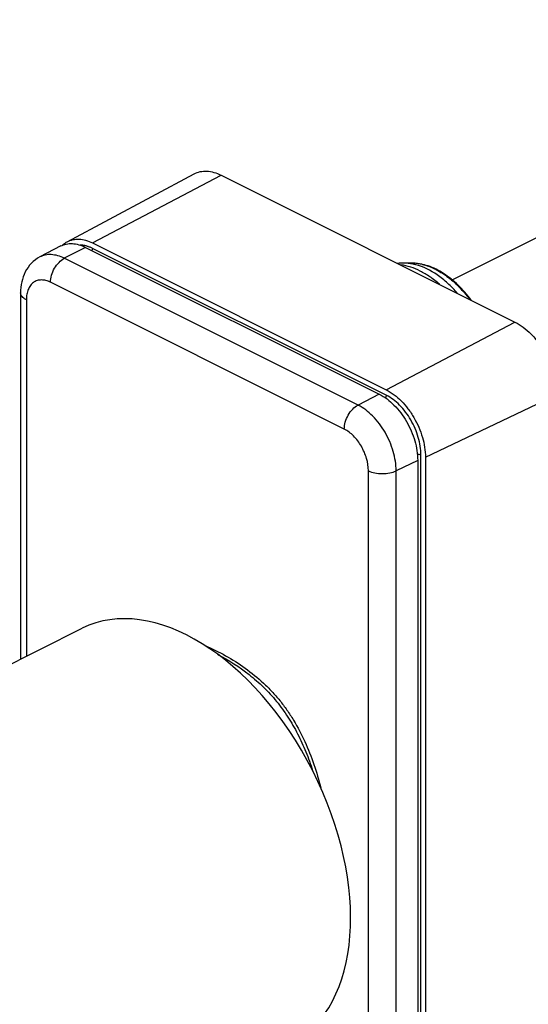
# Model space of a CAD drawing. Units: millimetres. Extents: x 0 to 420, y 0 to 297.
# Drawn here: x 357 to 382, y 172 to 221 of the extents above; entities that cross this region are included whole.
import ezdxf

# ---------------------------------------------------------------- set-up
doc = ezdxf.new("R2010")
doc.units = ezdxf.units.MM
doc.header["$LTSCALE"] = 23.1
doc.layers.add('COMPONENTI_DI_ASSIEME', color=7, linetype='CONTINUOUS')

msp = doc.modelspace()

# ---------------------------------------------------------------- linework, layer by layer
at = {"layer": 'COMPONENTI_DI_ASSIEME', "color": 7, "linetype": 'Continuous'}
for p, q in [((378.448, 208.343), (404.761, 221.499)), ((358.993, 210.271), (365.407, 213.702)), ((366.776, 213.631), (381.626, 206.207)), ((360.271, 210.205), (375.12, 202.78)), ((358.669, 210.054), (357.608, 209.497)), ((359.917, 209.985), (374.767, 202.561)), ((376.467, 209.181), (376.031, 209.186)), ((356.636, 207.684), (356.636, 189.158)), ((376.711, 199.207), (376.711, 154.174)), ((377.1, 199.366), (377.1, 154.333)), ((329.656, 175.658), (359.752, 190.717))]:
    msp.add_line(p, q, dxfattribs=at)
at = {"layer": 'COMPONENTI_DI_ASSIEME', "color": 9, "linetype": 'Continuous'}
for p, q in [((360.271, 210.205), (366.776, 213.631)), ((359.917, 209.985), (358.846, 209.429)), ((375.12, 202.506), (360.271, 209.931)), ((373.695, 202.004), (358.846, 209.429)), ((372.999, 200.79), (358.15, 208.215)), ((356.929, 207.33), (356.929, 189.304)), ((375.12, 202.78), (381.626, 206.207)), ((374.767, 202.561), (373.695, 202.004)), ((377.1, 199.366), (383.747, 202.548)), ((376.711, 199.207), (375.623, 198.679)), ((376.876, 154.445), (376.876, 199.478)), ((374.22, 153.652), (374.22, 198.685)), ((375.623, 153.646), (375.623, 198.679))]:
    msp.add_line(p, q, dxfattribs=at)
at = {"layer": 'COMPONENTI_DI_ASSIEME', "color": 7, "linetype": 'Continuous'}
msp.add_arc((375.991, 205.995), 3.192, 89.2794, 95.2987, dxfattribs=at)
at = {"layer": 'COMPONENTI_DI_ASSIEME', "color": 9, "linetype": 'Continuous'}
for centre, radius, start, end in [((376.44, 207.088), 2.093, 83.0717, 89.2728), ((376.415, 206.86), 2.322, 78.0782, 83.1278), ((376.381, 206.687), 2.498, 76.9012, 78.1392)]:
    msp.add_arc(centre, radius, start, end, dxfattribs=at)
at = {"layer": 'COMPONENTI_DI_ASSIEME', "color": 7, "linetype": 'Continuous'}
msp.add_ellipse((365.008, 180.208), major_axis=(-5.255, 10.51), ratio=0.612466, start_param=3.155771, end_param=6.283367, dxfattribs=at)
for points, knots in [([(365.407, 213.702), (365.502, 213.753), (365.713, 213.829), (366.057, 213.851), (366.421, 213.786), (366.658, 213.691), (366.776, 213.631)], [0, 0, 0, 0, 0.227242, 0.464436, 0.720449, 1, 1, 1, 1]), ([(358.669, 210.054), (358.756, 210.1), (358.948, 210.168), (359.262, 210.187), (359.593, 210.126), (359.809, 210.039), (359.917, 209.985)], [0, 0, 0, 0, 0.227193, 0.464518, 0.720488, 1, 1, 1, 1]), ([(358.755, 210.097), (358.773, 210.114), (358.846, 210.18), (358.928, 210.236), (358.993, 210.271)], [0, 0, 0, 0, 0.253305, 1, 1, 1, 1]), ([(358.993, 210.271), (359.082, 210.318), (359.278, 210.389), (359.6, 210.41), (359.939, 210.349), (360.16, 210.26), (360.271, 210.205)], [0, 0, 0, 0, 0.227242, 0.464436, 0.720449, 1, 1, 1, 1]), ([(357.608, 209.497), (357.451, 209.414), (357.161, 209.196), (356.85, 208.751), (356.672, 208.233), (356.636, 207.868), (356.636, 207.684)], [0, 0, 0, 0, 0.247072, 0.494365, 0.744002, 1, 1, 1, 1]), ([(379.415, 207.314), (379.215, 207.586), (378.787, 208.083), (378.053, 208.678), (377.276, 209.071), (376.728, 209.177), (376.467, 209.181)], [0, 0, 0, 0, 0.281334, 0.543577, 0.782608, 1, 1, 1, 1]), ([(381.626, 206.207), (381.771, 206.134), (382.059, 205.952), (382.454, 205.604), (382.818, 205.181), (383.243, 204.538), (383.622, 203.663), (383.747, 202.91), (383.747, 202.548)], [0, 0, 0, 0, 0.110432, 0.230138, 0.357152, 0.488865, 0.753514, 1, 1, 1, 1]), ([(375.12, 202.78), (375.402, 202.639), (375.795, 202.331), (376.233, 201.824), (376.63, 201.223), (376.983, 200.407), (377.1, 199.704), (377.1, 199.366)], [0, 0, 0, 0, 0.229562, 0.356671, 0.488483, 0.753329, 1, 1, 1, 1]), ([(374.767, 202.561), (375.043, 202.423), (375.571, 202.009), (376.181, 201.189), (376.597, 200.229), (376.711, 199.539), (376.711, 199.207)], [0, 0, 0, 0, 0.229675, 0.488215, 0.753207, 1, 1, 1, 1]), ([(365.962, 189.838), (366.316, 189.687), (367.016, 189.345), (368.011, 188.716), (368.781, 188.089), (369.347, 187.524), (369.743, 187.069), (370.107, 186.584), (370.551, 185.901), (371.026, 184.99), (371.48, 183.835), (371.714, 183.037), (371.816, 182.633)], [0, 0, 0, 0, 0.119626, 0.241383, 0.364782, 0.426984, 0.489439, 0.552163, 0.615171, 0.742133, 0.870484, 1, 1, 1, 1]), ([(366.59, 189.404), (367.151, 189.111), (367.963, 188.593), (368.807, 187.857), (369.258, 187.393), (369.684, 186.9), (370.165, 186.235), (370.657, 185.376), (371.07, 184.468), (371.297, 183.839), (371.4, 183.52)], [0, 0, 0, 0, 0.24329, 0.367024, 0.429262, 0.491702, 0.617193, 0.743684, 0.871302, 1, 1, 1, 1])]:
    msp.add_open_spline(points, degree=3, knots=knots, dxfattribs=at)
at = {"layer": 'COMPONENTI_DI_ASSIEME', "color": 9, "linetype": 'Continuous'}
for points, knots in [([(359.883, 210.072), (359.862, 210.076), (359.782, 210.092), (359.7, 210.101), (359.64, 210.103)], [0, 0, 0, 0, 0.256738, 1, 1, 1, 1]), ([(360.075, 210.015), (360.059, 210.021), (359.996, 210.043), (359.931, 210.061), (359.883, 210.072)], [0, 0, 0, 0, 0.255343, 1, 1, 1, 1]), ([(360.271, 209.931), (360.255, 209.939), (360.191, 209.97), (360.125, 209.997), (360.075, 210.015)], [0, 0, 0, 0, 0.25508, 1, 1, 1, 1]), ([(360.271, 209.931), (360.271, 209.922), (360.269, 209.884), (360.258, 209.847), (360.246, 209.821)], [0, 0, 0, 0, 0.235252, 1, 1, 1, 1]), ([(358.846, 209.429), (358.739, 209.482), (358.524, 209.569), (358.196, 209.628), (357.885, 209.609), (357.694, 209.542), (357.608, 209.497)], [0, 0, 0, 0, 0.279446, 0.53551, 0.772798, 1, 1, 1, 1]), ([(358.15, 208.215), (358.15, 208.334), (358.19, 208.583), (358.339, 208.929), (358.557, 209.226), (358.746, 209.377), (358.846, 209.429)], [0, 0, 0, 0, 0.246295, 0.510772, 0.769365, 1, 1, 1, 1]), ([(376.312, 209.164), (376.289, 209.168), (376.195, 209.179), (376.101, 209.185), (376.031, 209.186)], [0, 0, 0, 0, 0.254029, 1, 1, 1, 1]), ([(377.805, 208.12), (377.653, 208.254), (377.342, 208.498), (376.712, 208.876), (376.197, 209.053), (375.859, 209.094)], [0, 0, 0, 0, 0.27695, 0.536582, 1, 1, 1, 1]), ([(376.609, 209.104), (376.584, 209.111), (376.486, 209.135), (376.387, 209.154), (376.312, 209.164)], [0, 0, 0, 0, 0.254501, 1, 1, 1, 1]), ([(378.727, 207.658), (378.57, 207.838), (378.245, 208.172), (377.569, 208.712), (376.997, 209.003), (376.609, 209.104)], [0, 0, 0, 0, 0.276316, 0.53689, 1, 1, 1, 1]), ([(376.947, 209.12), (377.161, 209.071), (377.599, 208.907), (378.219, 208.52), (378.812, 207.997), (379.166, 207.581), (379.335, 207.356)], [0, 0, 0, 0, 0.218132, 0.459184, 0.72132, 1, 1, 1, 1]), ([(358.15, 208.215), (358.074, 208.253), (357.922, 208.312), (357.688, 208.345), (357.47, 208.314), (357.278, 208.217), (357.123, 208.059), (357.01, 207.852), (356.943, 207.603), (356.929, 207.424), (356.929, 207.33)], [0, 0, 0, 0, 0.134898, 0.257207, 0.370312, 0.480084, 0.59337, 0.715941, 0.851219, 1, 1, 1, 1]), ([(356.929, 207.33), (356.886, 207.352), (356.807, 207.399), (356.712, 207.485), (356.651, 207.58), (356.636, 207.651), (356.636, 207.684)], [0, 0, 0, 0, 0.302474, 0.565522, 0.793418, 1, 1, 1, 1]), ([(375.12, 202.506), (375.12, 202.495), (375.116, 202.448), (375.1, 202.402), (375.083, 202.37)], [0, 0, 0, 0, 0.234652, 1, 1, 1, 1]), ([(376.876, 199.478), (376.876, 199.778), (376.772, 200.401), (376.398, 201.267), (375.847, 202.008), (375.37, 202.382), (375.12, 202.506)], [0, 0, 0, 0, 0.246797, 0.511785, 0.770321, 1, 1, 1, 1]), ([(372.999, 200.79), (372.999, 200.91), (373.04, 201.158), (373.188, 201.504), (373.406, 201.802), (373.595, 201.953), (373.695, 202.004)], [0, 0, 0, 0, 0.246295, 0.510772, 0.769365, 1, 1, 1, 1]), ([(375.623, 198.679), (375.623, 199.009), (375.509, 199.693), (375.097, 200.644), (374.493, 201.457), (373.969, 201.867), (373.695, 202.004)], [0, 0, 0, 0, 0.2468, 0.511785, 0.770318, 1, 1, 1, 1]), ([(374.22, 198.685), (374.22, 198.893), (374.148, 199.327), (373.887, 199.929), (373.504, 200.444), (373.172, 200.704), (372.999, 200.79)], [0, 0, 0, 0, 0.246798, 0.511785, 0.77032, 1, 1, 1, 1]), ([(376.876, 199.478), (376.85, 199.491), (376.79, 199.507), (376.728, 199.509), (376.695, 199.505)], [0, 0, 0, 0, 0.472776, 1, 1, 1, 1]), ([(374.22, 198.685), (374.32, 198.635), (374.552, 198.562), (374.919, 198.527), (375.287, 198.56), (375.52, 198.63), (375.623, 198.679)], [0, 0, 0, 0, 0.234857, 0.49887, 0.763491, 1, 1, 1, 1])]:
    msp.add_open_spline(points, degree=3, knots=knots, dxfattribs=at)

doc.saveas('drawing.dxf')
